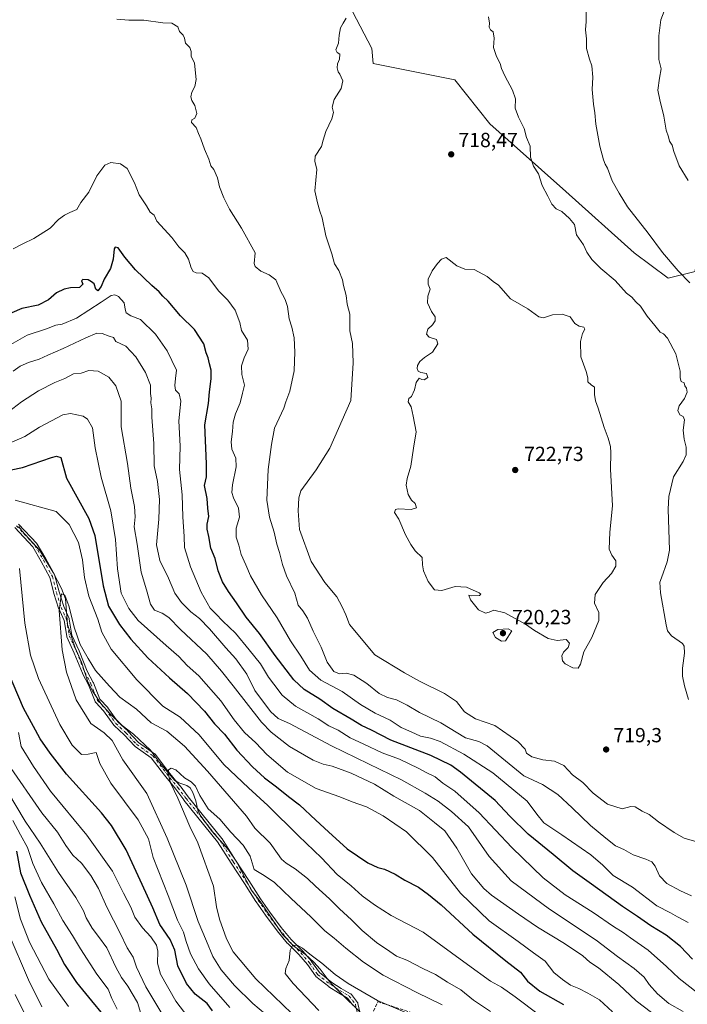
# Model space of a CAD drawing. Units: metres. Extents: x 563146 to 566582, y 4724093 to 4726439.
# Drawn here: x 566088 to 566415, y 4725709 to 4726192 of the extents above; entities that cross this region are included whole.
import ezdxf

# ---------------------------------------------------------------- set-up
doc = ezdxf.new("R2010")
doc.units = ezdxf.units.M
doc.header["$MEASUREMENT"] = 0
doc.linetypes.add('DGN Style 3', pattern=[2.307223, 1.648017, -0.659207])
doc.linetypes.add('DGN Style 4', pattern=[2.638475, 1.318413, -0.659207, 0.001648, -0.659207])
for name, color, linetype, lineweight in [('Arbolado forestal CxS', 92, 'Continuous', 0), ('Camino Cxs', 7, 'Continuous', 0), ('Camino eje', 30, 'DGN Style 4', 13), ('Corriente natural lineal', 142, 'Continuous', 13), ('Curva de nivel maestra', 30, 'Continuous', 30), ('Curva de nivel normal', 30, 'Continuous', 0), ('Punto de cota en terreno', 7, 'Continuous', 0), ('Rótulo de punto de cota en terreno', 7, 'Continuous', 0), ('Senda', 7, 'DGN Style 3', 0)]:
    doc.layers.add(name, color=color, linetype=linetype, lineweight=lineweight)
doc.styles.add('Style-Arial', font='txt')

# ---------------------------------------------------------------- blocks, each defined once
blk = doc.blocks.new('*U4')
at = {"layer": 'Arbolado forestal CxS', "color": 92, "linetype": 'Continuous', "lineweight": 0}
blk.add_polyline3d([(566243.7539, 4726210.3251, 714.9959), (566260.7817, 4726177.5929, 715.7528), (566261.3155, 4726170.3827, 715.9011), (566301.3805, 4726162.3653, 716.5614), (566318.5967, 4726140.7659, 716.8539), (566355.8669, 4726107.5727, 714.0306), (566389.2856, 4726077.5063, 712.4747), (566405.9635, 4726065.0133, 711.4566), (566419.2635, 4726068.3585, 709.1918), (566420.3428, 4726083.6183, 707.4281), (566423.2865, 4726102.0775, 705.1567), (566435.9283, 4726107.3189, 702.5751), (566433.376, 4726141.5069, 700.7685), (566426.5583, 4726178.2631, 701.4438), (566413.1166, 4726235.3895, 704.6721)], dxfattribs=at)
blk = doc.blocks.new('5PATER')
at = {"layer": 'Punto de cota en terreno', "linetype": 'Continuous', "lineweight": 0}
h = blk.add_hatch(color=51, dxfattribs=at)
edge = h.paths.add_edge_path()
edge.add_ellipse((0, 0), major_axis=(-0.11, -0.111), ratio=0.999422, start_angle=0, end_angle=360)

msp = doc.modelspace()

# ---------------------------------------------------------------- linework, layer by layer
at = {"layer": 'Arbolado forestal CxS', "color": 92, "linetype": 'Continuous', "lineweight": 0}
for points in [[(566413.1166, 4726235.3895, 704.6721), (566426.5583, 4726178.2631, 701.4438), (566433.376, 4726141.5069, 700.7685), (566435.9283, 4726107.3189, 702.5751), (566423.2865, 4726102.0775, 705.1567), (566420.3428, 4726083.6183, 707.4281), (566419.2635, 4726068.3585, 709.1918), (566405.9635, 4726065.0133, 711.4566), (566389.2856, 4726077.5063, 712.4747), (566355.8669, 4726107.5727, 714.0306), (566318.5967, 4726140.7659, 716.8539), (566301.3805, 4726162.3653, 716.5614), (566261.3155, 4726170.3827, 715.9011), (566260.7817, 4726177.5929, 715.7528), (566243.7539, 4726210.3251, 714.9959)], [(566405.9635, 4726065.0133, 711.4566), (566419.2635, 4726068.3585, 709.1918), (566420.3428, 4726083.6183, 707.4281), (566423.2865, 4726102.0775, 705.1567), (566435.9283, 4726107.3189, 702.5751), (566433.376, 4726141.5069, 700.7685), (566426.5583, 4726178.2631, 701.4438), (566413.1166, 4726235.3895, 704.6721)], [(566405.9635, 4726065.0133, 711.4566), (566419.2635, 4726068.3585, 709.1918), (566420.3428, 4726083.6183, 707.4281), (566423.2865, 4726102.0775, 705.1567), (566435.9283, 4726107.3189, 702.5751), (566433.376, 4726141.5069, 700.7685), (566426.5583, 4726178.2631, 701.4438), (566413.1166, 4726235.3895, 704.6721)], [(566243.7539, 4726210.3251, 714.9959), (566260.7817, 4726177.5929, 715.7528), (566261.3155, 4726170.3827, 715.9011), (566301.3805, 4726162.3653, 716.5614), (566318.5967, 4726140.7659, 716.8539), (566355.8669, 4726107.5727, 714.0306), (566389.2856, 4726077.5063, 712.4747), (566405.9635, 4726065.0133, 711.4566)], [(566243.7539, 4726210.3251, 714.9959), (566260.7817, 4726177.5929, 715.7528), (566261.3155, 4726170.3827, 715.9011), (566301.3805, 4726162.3653, 716.5614), (566318.5967, 4726140.7659, 716.8539), (566355.8669, 4726107.5727, 714.0306), (566389.2856, 4726077.5063, 712.4747), (566405.9635, 4726065.0133, 711.4566)]]:
    msp.add_polyline3d(points, dxfattribs=at)
at = {"layer": 'Camino Cxs', "color": 7, "linetype": 'Continuous', "lineweight": 0}
for points in [[(566251.4557, 4725708.5889, 660.2545), (566248.8119, 4725712.1141, 660.221), (566244.4127, 4725714.6279, 660.826), (566244.3571, 4725714.6617, 660.8343), (566239.7269, 4725717.6381, 661.5071), (566239.6243, 4725717.7115, 661.5216), (566233.3405, 4725722.6725, 662.4887), (566233.2025, 4725722.7985, 662.5606), (566233.0841, 4725722.9431, 662.6183), (566229.1525, 4725728.5127, 662.9813), (566224.9259, 4725733.3897, 662.4305), (566219.3363, 4725738.9793, 659.6825), (566219.2583, 4725739.0647, 659.7066), (566214.2959, 4725745.0193, 661.0814), (566214.2491, 4725745.0787, 661.0828), (566208.6267, 4725752.6855, 662.7155), (566208.6071, 4725752.7129, 662.7339), (566203.9769, 4725759.3275, 664.2812), (566203.9419, 4725759.3803, 664.236), (566198.3285, 4725768.2959, 663.6393), (566191.7233, 4725778.2035, 661.6926), (566191.7025, 4725778.2355, 661.7124), (566185.1293, 4725788.7527, 662.6565), (566168.6417, 4725809.1971, 666.715), (566168.6137, 4725809.2333, 666.7473), (566164.6595, 4725814.5057, 667.5227), (566159.0523, 4725821.4321, 667.6217), (566159.0323, 4725821.4575, 667.6319), (566152.5371, 4725829.9015, 666.8062), (566144.7591, 4725835.4107, 666.7981), (566144.6749, 4725835.4757, 666.7715), (566144.5639, 4725835.5807, 666.7185), (566139.3011, 4725841.1723, 667.7036), (566134.3709, 4725845.7737, 668.8294), (566134.2621, 4725845.8885, 668.8072), (566134.2001, 4725845.9685, 668.7883), (566129.2865, 4725852.8475, 669.4648), (566125.3729, 4725857.0873, 667.3666), (566125.2729, 4725857.2095, 667.363), (566125.1885, 4725857.3433, 667.3387), (566125.1211, 4725857.4861, 667.2938), (566121.8395, 4725865.6903, 666.3949), (566118.8953, 4725871.2515, 668.2674), (566118.8373, 4725871.3769, 668.3134), (566114.8803, 4725881.2689, 669.3427), (566111.2557, 4725889.1775, 668.3881), (566111.2159, 4725889.2745, 668.4612), (566111.1563, 4725889.4993, 668.597), (566109.8593, 4725897.2797, 669.7125), (566107.2809, 4725903.0817, 670.205), (566107.2471, 4725903.1651, 670.2273), (566107.2299, 4725903.2157, 670.238), (566104.9149, 4725910.4915, 671.8005), (566104.8925, 4725910.5705, 671.8089), (566102.9479, 4725918.3487, 670.2104), (566098.7383, 4725926.1203, 671.3135), (566094.5229, 4725933.2543, 673.1269), (566085.6891, 4725942.7423, 675.4343)], [(566251.4557, 4725708.5889, 660.2545), (566248.8119, 4725712.1141, 660.221), (566244.4127, 4725714.6279, 660.826), (566244.3571, 4725714.6617, 660.8343), (566239.7269, 4725717.6381, 661.5071), (566239.6243, 4725717.7115, 661.5216), (566233.3405, 4725722.6725, 662.4887), (566233.2025, 4725722.7985, 662.5606), (566233.0841, 4725722.9431, 662.6183), (566229.1525, 4725728.5127, 662.9813), (566224.9259, 4725733.3897, 662.4305), (566219.3363, 4725738.9793, 659.6825), (566219.2583, 4725739.0647, 659.7066), (566214.2959, 4725745.0193, 661.0814), (566214.2491, 4725745.0787, 661.0828), (566208.6267, 4725752.6855, 662.7155), (566208.6071, 4725752.7129, 662.7339), (566203.9769, 4725759.3275, 664.2812), (566203.9419, 4725759.3803, 664.236), (566198.3285, 4725768.2959, 663.6393), (566191.7233, 4725778.2035, 661.6926), (566191.7025, 4725778.2355, 661.7124), (566185.1293, 4725788.7527, 662.6565), (566168.6417, 4725809.1971, 666.715), (566168.6137, 4725809.2333, 666.7473), (566164.6595, 4725814.5057, 667.5227), (566159.0523, 4725821.4321, 667.6217), (566159.0323, 4725821.4575, 667.6319), (566152.5371, 4725829.9015, 666.8062), (566144.7591, 4725835.4107, 666.7981), (566144.6749, 4725835.4757, 666.7715), (566144.5639, 4725835.5807, 666.7185), (566139.3011, 4725841.1723, 667.7036), (566134.3709, 4725845.7737, 668.8294), (566134.2621, 4725845.8885, 668.8072), (566134.2001, 4725845.9685, 668.7883), (566129.2865, 4725852.8475, 669.4648), (566125.3729, 4725857.0873, 667.3666), (566125.2729, 4725857.2095, 667.363), (566125.1885, 4725857.3433, 667.3387), (566125.1211, 4725857.4861, 667.2938), (566121.8395, 4725865.6903, 666.3949), (566118.8953, 4725871.2515, 668.2674), (566118.8373, 4725871.3769, 668.3134), (566114.8803, 4725881.2689, 669.3427), (566111.2557, 4725889.1775, 668.3881), (566111.2159, 4725889.2745, 668.4612), (566111.1563, 4725889.4993, 668.597), (566109.8593, 4725897.2797, 669.7125), (566107.2809, 4725903.0817, 670.205), (566107.2471, 4725903.1651, 670.2273), (566107.2299, 4725903.2157, 670.238), (566104.9149, 4725910.4915, 671.8005), (566104.8925, 4725910.5705, 671.8089), (566102.9479, 4725918.3487, 670.2104), (566098.7383, 4725926.1203, 671.3135), (566094.5229, 4725933.2543, 673.1269), (566085.6891, 4725942.7423, 675.4343)], [(566087.6233, 4725944.4805, 674.0801), (566096.5217, 4725934.9227, 673.4375), (566096.5663, 4725934.8727, 673.44), (566096.6895, 4725934.6983, 673.4364), (566100.9923, 4725927.4163, 671.8341), (566101.0129, 4725927.3799, 671.8284), (566105.3123, 4725919.4425, 671.4774), (566105.3909, 4725919.2679, 671.4595), (566105.4305, 4725919.1387, 671.4343), (566107.4051, 4725911.2407, 669.2941), (566109.6857, 4725904.0721, 669.9471), (566112.3025, 4725898.1845, 669.378), (566112.3361, 4725898.1011, 669.3674), (566112.3959, 4725897.8763, 669.3427), (566113.6913, 4725890.1035, 668.381), (566117.2573, 4725882.3231, 668.7254), (566117.2825, 4725882.2643, 668.6962), (566121.2257, 4725872.4067, 668.8136), (566124.1699, 4725866.8455, 667.4186), (566124.2281, 4725866.7201, 667.4828), (566127.4461, 4725858.6745, 665.8181), (566131.2521, 4725854.5513, 668.5882), (566131.2927, 4725854.5051, 668.6062), (566131.3547, 4725854.4253, 668.6344), (566136.2401, 4725847.5857, 668.5571), (566141.1061, 4725843.0443, 667.2572), (566141.1655, 4725842.9849, 667.2139), (566146.3681, 4725837.4573, 664.9684), (566154.1995, 4725831.9101, 666.3291), (566154.3491, 4725831.7863, 666.4537), (566154.4785, 4725831.6417, 666.5648), (566161.0833, 4725823.0555, 665.8473), (566166.6957, 4725816.1229, 665.7643), (566166.7253, 4725816.0849, 665.7827), (566170.6801, 4725810.8113, 666.7915), (566187.2023, 4725790.3241, 662.0421), (566187.2927, 4725790.1971, 661.93), (566193.8973, 4725779.6299, 662.2204), (566200.5013, 4725769.7239, 662.48), (566200.5197, 4725769.6955, 662.4728), (566206.1251, 4725760.7925, 664.7168), (566210.7275, 4725754.2175, 663.5609), (566216.3175, 4725746.6547, 661.3458), (566221.2165, 4725740.7761, 660.3374), (566226.7971, 4725735.1955, 661.8106), (566226.8605, 4725735.1275, 661.831), (566231.1665, 4725730.1587, 662.9082), (566231.2393, 4725730.0649, 662.9085), (566235.0995, 4725724.5965, 661.9507), (566241.1859, 4725719.7911, 661.7982), (566245.7347, 4725716.8669, 661.3106), (566250.3379, 4725714.2367, 661.0105), (566250.4839, 4725714.1389, 660.9961), (566250.6155, 4725714.0225, 660.9713), (566250.7303, 4725713.8893, 660.9364), (566253.7071, 4725709.9205, 660.6613), (566253.8083, 4725709.7631, 660.6659), (566253.8857, 4725709.5927, 660.6543), (566253.9381, 4725709.4129, 660.6272), (566254.8499, 4725705.1581, 659.6204)], [(566087.6233, 4725944.4805, 674.0801), (566096.5217, 4725934.9227, 673.4375), (566096.5663, 4725934.8727, 673.44), (566096.6895, 4725934.6983, 673.4364), (566100.9923, 4725927.4163, 671.8341), (566101.0129, 4725927.3799, 671.8284), (566105.3123, 4725919.4425, 671.4774), (566105.3909, 4725919.2679, 671.4595), (566105.4305, 4725919.1387, 671.4343), (566107.4051, 4725911.2407, 669.2941), (566109.6857, 4725904.0721, 669.9471), (566112.3025, 4725898.1845, 669.378), (566112.3361, 4725898.1011, 669.3674), (566112.3959, 4725897.8763, 669.3427), (566113.6913, 4725890.1035, 668.381), (566117.2573, 4725882.3231, 668.7254), (566117.2825, 4725882.2643, 668.6962), (566121.2257, 4725872.4067, 668.8136), (566124.1699, 4725866.8455, 667.4186), (566124.2281, 4725866.7201, 667.4828), (566127.4461, 4725858.6745, 665.8181), (566131.2521, 4725854.5513, 668.5882), (566131.2927, 4725854.5051, 668.6062), (566131.3547, 4725854.4253, 668.6344), (566136.2401, 4725847.5857, 668.5571), (566141.1061, 4725843.0443, 667.2572), (566141.1655, 4725842.9849, 667.2139), (566146.3681, 4725837.4573, 664.9684), (566154.1995, 4725831.9101, 666.3291), (566154.3491, 4725831.7863, 666.4537), (566154.4785, 4725831.6417, 666.5648), (566161.0833, 4725823.0555, 665.8473), (566166.6957, 4725816.1229, 665.7643), (566166.7253, 4725816.0849, 665.7827), (566170.6801, 4725810.8113, 666.7915), (566187.2023, 4725790.3241, 662.0421), (566187.2927, 4725790.1971, 661.93), (566193.8973, 4725779.6299, 662.2204), (566200.5013, 4725769.7239, 662.48), (566200.5197, 4725769.6955, 662.4728), (566206.1251, 4725760.7925, 664.7168), (566210.7275, 4725754.2175, 663.5609), (566216.3175, 4725746.6547, 661.3458), (566221.2165, 4725740.7761, 660.3374), (566226.7971, 4725735.1955, 661.8106), (566226.8605, 4725735.1275, 661.831), (566231.1665, 4725730.1587, 662.9082), (566231.2393, 4725730.0649, 662.9085), (566235.0995, 4725724.5965, 661.9507), (566241.1859, 4725719.7911, 661.7982), (566245.7347, 4725716.8669, 661.3106), (566250.3379, 4725714.2367, 661.0105), (566250.4839, 4725714.1389, 660.9961), (566250.6155, 4725714.0225, 660.9713), (566250.7303, 4725713.8893, 660.9364), (566253.7071, 4725709.9205, 660.6613), (566253.8083, 4725709.7631, 660.6659), (566253.8857, 4725709.5927, 660.6543), (566253.9381, 4725709.4129, 660.6272), (566254.8499, 4725705.1581, 659.6204)]]:
    msp.add_polyline3d(points, dxfattribs=at)
at = {"layer": 'Camino eje', "color": 30, "linetype": 'DGN Style 4', "lineweight": 13}
msp.add_polyline3d([(566086.6405, 4725943.6281, 674.5307), (566095.5703, 4725934.0369, 673.1665), (566099.8697, 4725926.7607, 671.4646), (566104.1693, 4725918.8233, 670.7514), (566106.1537, 4725910.8857, 670.5377), (566108.4687, 4725903.6097, 669.9475), (566111.1145, 4725897.6565, 669.5032), (566112.4375, 4725889.7191, 667.4356), (566116.0755, 4725881.7815, 668.9221), (566120.0443, 4725871.8597, 668.4857), (566123.0209, 4725866.2373, 666.3111), (566126.3281, 4725857.9689, 666.3012), (566130.2969, 4725853.6695, 668.8681), (566135.2579, 4725846.7241, 668.5541), (566140.2189, 4725842.0939, 667.2479), (566145.5105, 4725836.4715, 665.78), (566153.4481, 4725830.8491, 666.4326), (566160.0627, 4725822.2501, 666.4804), (566165.6851, 4725815.3049, 666.6346), (566169.6537, 4725810.0131, 666.5946), (566186.1903, 4725789.5079, 662.1507), (566192.8049, 4725778.9245, 661.3319), (566199.4195, 4725769.0027, 662.8009), (566205.0419, 4725760.0729, 664.3272), (566209.6721, 4725753.4583, 663.0854), (566215.2945, 4725745.8515, 661.0734), (566220.2555, 4725739.8985, 659.8779), (566225.8779, 4725734.2761, 661.924), (566230.1773, 4725729.3151, 662.8589), (566234.1461, 4725723.6927, 662.1603), (566240.4299, 4725718.7317, 661.5326), (566245.0601, 4725715.7551, 661.0222), (566249.6903, 4725713.1093, 660.4584), (566252.6669, 4725709.1405, 659.9911), (566253.6591, 4725704.5103, 659.4603)], dxfattribs=at)
at = {"layer": 'Corriente natural lineal', "color": 142, "linetype": 'Continuous', "lineweight": 13}
msp.add_polyline3d([(566087.7414, 4725943.3779, 669.4579), (566089.2223, 4725941.1386, 669.4009), (566097.9824, 4725931.5242, 668.3914), (566104.5218, 4725920.802, 667.1123), (566108.663, 4725912.8604, 665.8974), (566110.6045, 4725907.8362, 665.5535), (566111.6066, 4725895.2513, 664.9398), (566115.3509, 4725883.812, 664.3097), (566118.4043, 4725876.7532, 663.7203), (566121.5387, 4725867.2228, 663.028), (566123.9264, 4725862.4395, 662.7038), (566127.9539, 4725856.4452, 662.2386), (566132.3001, 4725851.6324, 661.9439), (566138.3647, 4725845.7374, 661.7885), (566143.9611, 4725841.4374, 661.622), (566152.2421, 4725833.6413, 661.0189), (566156.5711, 4725827.7513, 660.8821), (566164.1873, 4725818.8226, 660.1287), (566166.0591, 4725817.6339, 659.8504), (566170.0054, 4725816.3936, 659.8078), (566171.7445, 4725815.1503, 659.7328), (566172.95, 4725812.9562, 659.4815), (566174.4278, 4725808.8073, 659.382), (566175.4712, 4725804.221, 659.1613), (566176.6326, 4725801.8062, 658.9506), (566182.54, 4725793.7539, 658.4584), (566190.5232, 4725784.8026, 658.1751), (566194.5095, 4725778.7968, 657.9395), (566201.5342, 4725765.2212, 657.3551), (566205.9766, 4725759.5186, 657.1137), (566217.1121, 4725743.0305, 656.1123), (566222.3466, 4725737.7461, 655.6301), (566228.2464, 4725733.4405, 655.3451), (566232.3307, 4725729.6725, 655.0003), (566235.4436, 4725726.2559, 654.9494), (566240.3836, 4725719.6909, 654.2743), (566260.362, 4725699.7365, 652.7041)], dxfattribs=at)
at = {"layer": 'Curva de nivel maestra', "color": 30, "linetype": 'Continuous', "lineweight": 30, "flags": 128}
for points, elevation in [([(566417.85, 4725731.1601), (566412.01, 4725737.4301), (566405, 4725742.9301), (566397.46, 4725747.4601), (566390.96, 4725752.1001), (566383.58, 4725757.0301), (566368.43, 4725767.8801), (566359.19, 4725774.4301), (566349.53, 4725782.5001), (566337.32, 4725792.4701), (566328.33, 4725801.3101), (566321.26, 4725808.8901), (566304.25, 4725822.8601), (566299.37, 4725826.2501), (566289.67, 4725831.0601), (566270.12, 4725838.4901), (566260.56, 4725843.4901), (566255.66, 4725845.7001), (566250.53, 4725848.7801), (566241.69, 4725854.0801), (566235.32, 4725858.6201), (566227.51, 4725863.4301), (566222.47, 4725868.1101), (566213.35, 4725880.0001), (566205.6, 4725890.9201), (566199.12, 4725898.7701), (566194.35, 4725905.8801), (566190.41, 4725911.3601), (566187.52, 4725916.2401), (566185.48, 4725921.5901), (566183.94, 4725927.6901), (566181.86, 4725932.6201), (566180.84, 4725938.3201), (566180.03, 4725941.9601), (566180.08, 4725944.5001), (566180.77, 4725948.1701), (566180.36, 4725952.2201), (566180.02, 4725957.0101), (566178.77, 4725963.4201), (566179.65, 4725967.6301), (566179.77, 4725974.0901), (566178.92, 4725993.0701), (566180.6, 4726003.6001), (566181.2, 4726009.3601), (566182.06, 4726015.7101), (566181.96, 4726019.9401), (566181.14, 4726023.0401), (566180.55, 4726025.9701), (566179.54, 4726028.5001), (566178.32, 4726032.8501), (566173.81, 4726039.9001), (566166.87, 4726046.6601), (566160.95, 4726053.7001), (566158.27, 4726056.3001), (566156.45, 4726058.4001), (566152.82, 4726061.4601), (566144.91, 4726069.2101), (566139.63, 4726075.3701), (566136.4, 4726079.8801), (566134.96, 4726080.2501), (566134.5, 4726079.4401), (566133.89, 4726074.4001), (566132.64, 4726069.7901), (566129.61, 4726064.6401), (566128.01, 4726061.0401), (566126.4, 4726058.8201), (566125.37, 4726059.6701), (566124.61, 4726062.2501), (566123.33, 4726063.3301), (566121.76, 4726064.1801), (566119.02, 4726064.3401), (566118.35, 4726063.7401), (566119.15, 4726062.1101), (566117.5, 4726060.4501), (566113.09, 4726060.3301), (566109.92, 4726059.7301), (566106.2, 4726057.8201), (566102.2, 4726054.4001), (566097.2, 4726051.7801), (566089.21, 4726050.2001), (566084.23, 4726047.9901)], 700), ([(566073.44, 4725968.9801), (566089.49, 4725972.2701), (566103.77, 4725977.1001), (566106.15, 4725977.8401), (566108.31, 4725977.2001), (566111.04, 4725967.0101), (566121.94, 4725947.2501), (566124.88, 4725938.8701), (566129, 4725914.1901), (566131.58, 4725904.3101), (566134.61, 4725899.4001), (566136.97, 4725895.2801), (566142.54, 4725888.0201), (566150.87, 4725878.9301), (566161.53, 4725869.0601), (566170.46, 4725861.3801), (566178.79, 4725852.8101), (566183.65, 4725846.5401), (566188.51, 4725841.5401), (566194.63, 4725833.6401), (566202.16, 4725825.4001), (566208.14, 4725820.1401), (566214.07, 4725815.7201), (566219.87, 4725810.8501), (566225.22, 4725806.8601), (566233.29, 4725799.2701), (566239.56, 4725793.6501), (566248.62, 4725785.1901), (566258.82, 4725778.3801), (566263.72, 4725776.1901), (566266.92, 4725775.3601), (566272.24, 4725772.8301), (566276.95, 4725769.9701), (566283.59, 4725766.5501), (566288.48, 4725762.8901), (566294.75, 4725757.8601), (566310.29, 4725743.4301), (566326.44, 4725730.3501), (566333.63, 4725724.7801), (566337.02, 4725720.3301), (566343.02, 4725715.4701), (566354.67, 4725708.8801)], 675), ([(566182.64, 4725705.9001), (566180.02, 4725709.5001), (566174.07, 4725714.0101), (566169.86, 4725719.2201), (566165.67, 4725727.8601), (566164.1, 4725735.5201), (566161.96, 4725740.8501), (566156.79, 4725748.1401), (566153.35, 4725756.3601), (566148.08, 4725767.7201), (566140.4, 4725784.7501), (566133.12, 4725796.6801), (566128.22, 4725802.9801), (566111.06, 4725821.8501), (566103.14, 4725832.1801), (566098.15, 4725839.2401), (566095.8, 4725843.4301), (566089.92, 4725854.2401), (566079.39, 4725879.1801)], 675), ([(566086.54, 4725784.1501), (566088.55, 4725773.5301), (566092.95, 4725762.6001), (566098.7, 4725749.4701), (566106.18, 4725736.0001), (566110.1, 4725728.5401), (566116.04, 4725719.8001), (566123.29, 4725710.8001), (566128.78, 4725704.1901)], 700)]:
    msp.add_lwpolyline(points, dxfattribs=dict(at, elevation=elevation))
at = {"layer": 'Curva de nivel normal', "color": 30, "linetype": 'Continuous', "lineweight": 0, "flags": 128}
for points, elevation in [([(566365.85, 4726197.2001), (566365.76, 4726190.8701), (566365.51, 4726186.8601), (566365.98, 4726182.4201), (566365.94, 4726177.7401), (566367.36, 4726172.3901), (566368.51, 4726169.2301), (566369, 4726163.5301), (566368.76, 4726157.5401), (566369.38, 4726150.3101), (566370.08, 4726146.0901), (566370.5, 4726140.5801), (566372.48, 4726129.7701), (566374.24, 4726123.0201), (566375.07, 4726121.0001), (566376.31, 4726119.0101), (566378.54, 4726112.7601), (566381.92, 4726106.6601), (566385.98, 4726100.1001), (566396.18, 4726087.1501), (566403.16, 4726077.6501), (566410.85, 4726068.6701), (566416.52, 4726062.6901)], 710), ([(566415.78, 4726112.9001), (566411.36, 4726120.2001), (566408.73, 4726127.1801), (566407.98, 4726130.2401), (566406.66, 4726132.2001), (566406.06, 4726134.3501), (566405, 4726137.6501), (566403.81, 4726144.4601), (566401.92, 4726152.5701), (566400.92, 4726157.2401), (566401.68, 4726163.1901), (566402.49, 4726167.7401), (566401.44, 4726172.3201), (566401.32, 4726183.8101), (566402.37, 4726191.6601), (566404.07, 4726195.9501)], 705), ([(566417.36, 4725762.2001), (566411.96, 4725764.6301), (566405.26, 4725768.2601), (566401.76, 4725772.0901), (566399.62, 4725776.7501), (566398.04, 4725778.8801), (566395.09, 4725780.2101), (566388.8, 4725782.3001), (566384.17, 4725784.8701), (566380.17, 4725786.8101), (566375.47, 4725790.5001), (566367.88, 4725796.6701), (566359, 4725805.4401), (566351.9, 4725811.8501), (566344.43, 4725816.7601), (566335.31, 4725821.1301), (566317.26, 4725835.7401), (566313.2, 4725837.8601), (566306.7, 4725839.6801), (566294.6, 4725847.0901), (566284.17, 4725852.1101), (566278.12, 4725855.7301), (566272.9, 4725858.3801), (566268.38, 4725859.5401), (566264.29, 4725861.4901), (566258.35, 4725866.3401), (566251.9, 4725870.4601), (566248.13, 4725871.4301), (566244.96, 4725871.1001), (566242.04, 4725872.2501), (566238.86, 4725876.7501), (566235.92, 4725884.1801), (566231.96, 4725891.9801), (566229.12, 4725898.3901), (566226.94, 4725901.9801), (566224.63, 4725904.7901), (566222.94, 4725910.5901), (566218.98, 4725919.1701), (566216.91, 4725924.7201), (566215.44, 4725930.6301), (566214.19, 4725934.6701), (566212.88, 4725940.5001), (566210.61, 4725947.8401), (566209.34, 4725956.1701), (566209.84, 4725971.1701), (566211.62, 4725983.5001), (566212.98, 4725991.5001), (566217.52, 4726001.3001), (566218.52, 4726004.4501), (566220.55, 4726009.6801), (566222.69, 4726019.5601), (566222.78, 4726024.3501), (566223.01, 4726028.8401), (566222.72, 4726035.7301), (566221.5, 4726041.0701), (566220.13, 4726045.0601), (566219.42, 4726051.1801), (566218.4, 4726054.1501), (566217.66, 4726055.9701), (566216.28, 4726058.2101), (566213.66, 4726064.1701), (566210.41, 4726066.7701), (566206.25, 4726068.5501), (566203.6, 4726070.7201), (566203, 4726072.3101), (566203.47, 4726077.5301), (566196.92, 4726089.6401), (566190.91, 4726098.8201), (566188.24, 4726104.4401), (566185.99, 4726109.8301), (566185.14, 4726114.3001), (566183.24, 4726118.3101), (566181.89, 4726120.1901), (566180.86, 4726123.4201), (566178.77, 4726128.3301), (566176.98, 4726133.4101), (566175.78, 4726135.9601), (566174.56, 4726138.8601), (566172.3, 4726141.3801), (566172.44, 4726142.6701), (566174.04, 4726143.5601), (566174.9, 4726145.7801), (566173.9, 4726149.6901), (566172.48, 4726152.1601), (566172.01, 4726153.9901), (566172.44, 4726156.2301), (566173.98, 4726158.9601), (566174.64, 4726162.5401), (566173.74, 4726170.4901), (566172.13, 4726173.8401), (566172.15, 4726176.1401), (566171.56, 4726178.0701), (566169.41, 4726180.2901), (566168.98, 4726182.7601), (566168.27, 4726184.2701), (566166.46, 4726186.0101), (566165.64, 4726188.2601), (566162.72, 4726190.0101), (566158.36, 4726190.3201), (566148.98, 4726191.6101), (566141.55, 4726191.5401), (566135.7, 4726191.9601)], 710), ([(566422.33, 4725788.1201), (566413.85, 4725790.4901), (566408.85, 4725793.3101), (566401.25, 4725798.5801), (566396.68, 4725802.1601), (566393.3, 4725803.8001), (566389.77, 4725805.7801), (566387.67, 4725806.0001), (566383.43, 4725804.8601), (566376.24, 4725807.1101), (566369.2, 4725812.5801), (566364.1, 4725817.7701), (566359.14, 4725821.4801), (566354.8, 4725826.1301), (566350.3, 4725828.3001), (566344.62, 4725828.9501), (566339.07, 4725830.4001), (566336.48, 4725832.1401), (566335.84, 4725834.1601), (566332.33, 4725837.8601), (566320.98, 4725845.8001), (566311.52, 4725849.0601), (566306.16, 4725852.4601), (566302.22, 4725857.4801), (566296.38, 4725861.4001), (566284.09, 4725867.3901), (566276.82, 4725871.5301), (566262.19, 4725880.4501), (566249.73, 4725895.3001), (566248, 4725900.0701), (566246.27, 4725903.8601), (566243.58, 4725908.8101), (566237.64, 4725915.7801), (566231.06, 4725926.0601), (566225.22, 4725941.8401), (566224.7, 4725950.9501), (566225, 4725957.3001), (566226, 4725960.8001), (566233.49, 4725971.0101), (566240.22, 4725981.6801), (566250.39, 4726005.1501), (566251.53, 4726023.5601), (566251.23, 4726033.1001), (566249.92, 4726039.2101), (566249.9, 4726047.3501), (566248.71, 4726052.3001), (566248.18, 4726056.5201), (566246.86, 4726061.5401), (566246.3, 4726064.2201), (566244.54, 4726068.8401), (566242.47, 4726072.1601), (566241.16, 4726077.0401), (566238.13, 4726085.8101), (566236.36, 4726094.5801), (566235.26, 4726097.8701), (566234.03, 4726102.0001), (566232.86, 4726107.8601), (566233.72, 4726118.3601), (566232.77, 4726122.4201), (566232.98, 4726124.8801), (566235.98, 4726129.5601), (566236.81, 4726132.7701), (566238.15, 4726136.9001), (566241.2, 4726143.1801), (566241.98, 4726146.3401), (566241.22, 4726148.9601), (566242.26, 4726152.6701), (566245.77, 4726158.0901), (566246.5, 4726161.7801), (566245.65, 4726163.5301), (566245.06, 4726165.0401), (566244.18, 4726166.2401), (566243.74, 4726168.1401), (566243.98, 4726170.1601), (566244.95, 4726172.3601), (566245.05, 4726174.8601), (566243.67, 4726175.6401), (566243.08, 4726176.9501), (566244.35, 4726180.2201), (566244.64, 4726184.1601), (566245.34, 4726187.8301), (566246.7, 4726190.1601), (566248.18, 4726192.4901)], 715), ([(566317.85, 4726193.1201), (566318.38, 4726190.1201), (566318.2, 4726188.0901), (566318.91, 4726186.8801), (566320.17, 4726185.8001), (566320.72, 4726182.6801), (566320.43, 4726178.0701), (566321.76, 4726173.7501), (566323.65, 4726170.3801), (566324.27, 4726167.9301), (566325.92, 4726164.1901), (566329.7, 4726157.2001), (566331.07, 4726152.9301), (566331.04, 4726148.3801), (566332.59, 4726143.9201), (566335.4, 4726138.4701), (566336.47, 4726133.9701), (566338.4, 4726129.7501), (566338.49, 4726124.3101), (566340.01, 4726119.9901), (566342.42, 4726116.1301), (566344.22, 4726110.4401), (566346.97, 4726105.1801), (566348.88, 4726101.3401), (566351.02, 4726099.0001), (566353.93, 4726097.8201), (566357.61, 4726094.2901), (566360, 4726091.3301), (566360.99, 4726086.3201), (566364.42, 4726081.4201), (566366.17, 4726077.8201), (566368.53, 4726074.1601), (566372.94, 4726069.8401), (566379.92, 4726063.9101), (566385.51, 4726057.7801), (566388.12, 4726055.6801), (566390.18, 4726053.5101), (566392.46, 4726051.4001), (566395.64, 4726046.4501), (566399.43, 4726041.8701), (566402.01, 4726038.6601), (566403.73, 4726037.7201), (566405.58, 4726035.5701), (566409.65, 4726027.9501), (566411.85, 4726019.5001), (566411.79, 4726016.1501), (566412.34, 4726014.4301), (566413.77, 4726013.8201), (566414.13, 4726012.3401), (566415.02, 4726011.0601), (566415.23, 4726009.1701), (566414.04, 4726006.0401), (566411.38, 4726002.5301), (566410.64, 4726000.1901), (566411.68, 4725998.0001), (566413.29, 4725997.2801), (566414.02, 4725995.5201), (566413.4, 4725990.5401), (566413.78, 4725986.1701), (566414.83, 4725982.1701), (566414.74, 4725978.4601), (566413.28, 4725975.1801), (566408.64, 4725967.6901), (566406.34, 4725958.0001), (566406.01, 4725951.8501), (566406.56, 4725931.6201), (566405.56, 4725926.0101), (566402.7, 4725918.1701), (566401.95, 4725915.9701), (566402.26, 4725910.7201), (566405, 4725895.0301), (566405.72, 4725892.0701), (566407.63, 4725889.6801), (566412.92, 4725886.0101), (566413.82, 4725884.6701), (566413.99, 4725881.2201), (566412.98, 4725873.8601), (566412.94, 4725869.8401), (566413.93, 4725865.1201), (566416, 4725858.5401)], 715), ([(566084.96, 4726079.4901), (566089.65, 4726081.9101), (566095.14, 4726084.4601), (566103.04, 4726089.6001), (566107.23, 4726093.7901), (566110.04, 4726096.0101), (566112.63, 4726097.2301), (566116.13, 4726098.6801), (566118.1, 4726102.1601), (566122.06, 4726107.1601), (566125.94, 4726115.3101), (566129.8, 4726120.4201), (566132.87, 4726121.7201), (566137.55, 4726121.1801), (566140.74, 4726118.8801), (566144.43, 4726111.7201), (566146.77, 4726105.9201), (566150.29, 4726100.4401), (566152.07, 4726097.3501), (566154.04, 4726096.0001), (566155.42, 4726092.9901), (566162.76, 4726085.0501), (566166.19, 4726080.4801), (566169.13, 4726077.4201), (566170.93, 4726074.4301), (566172.13, 4726070.0901), (566173.08, 4726068.2601), (566174.59, 4726067.7101), (566177.6, 4726067.4701), (566180.81, 4726065.2001), (566185.59, 4726058.9101), (566190.23, 4726054.2901), (566193.7, 4726049.3501), (566195.98, 4726043.2901), (566196.83, 4726039.4701), (566199.8, 4726034.7301), (566200.04, 4726030.1801), (566198.08, 4726025.9601), (566196.79, 4726022.1201), (566197.07, 4726017.8401), (566198.27, 4726012.6301), (566197.26, 4726008.6901), (566196.23, 4726003.9701), (566193.93, 4725998.5601), (566192.7, 4725994.3801), (566192.42, 4725989.8901), (566191.76, 4725984.7601), (566192.12, 4725981.2101), (566194, 4725976.8801), (566194.24, 4725972.5401), (566192.45, 4725963.8001), (566192.05, 4725960.0401), (566192.87, 4725957.4101), (566195.36, 4725952.3201), (566195.91, 4725947.9501), (566194.3, 4725942.5201), (566194.29, 4725938.0501), (566195.61, 4725934.0701), (566196.66, 4725929.5601), (566199.03, 4725924.4301), (566201.25, 4725919.1601), (566206.61, 4725909.8701), (566214.28, 4725898.4601), (566220.8, 4725887.2201), (566225.88, 4725879.7301), (566230.19, 4725872.8401), (566235.72, 4725868.0401), (566246.13, 4725862.4501), (566255.15, 4725856.0701), (566262.41, 4725851.8201), (566269.68, 4725848.3201), (566275.14, 4725844.6901), (566280.01, 4725842.6401), (566284.52, 4725840.4501), (566289.52, 4725839.5601), (566294.19, 4725837.8101), (566305.88, 4725831.6001), (566319.98, 4725822.4701), (566336.92, 4725808.7101), (566341.68, 4725802.2201), (566345.04, 4725798.0401), (566353.92, 4725792.1601), (566368.08, 4725782.3101), (566373.96, 4725777.2601), (566379.03, 4725772.2401), (566388.45, 4725766.4201), (566400.37, 4725757.3701), (566407.19, 4725753.8101), (566410.54, 4725751.9301), (566415.83, 4725749.1301)], 705), ([(566297.23, 4726075.2001), (566294.91, 4726074.4001), (566292.84, 4726072.2201), (566290.31, 4726068.6701), (566288.4, 4726064.6301), (566288.26, 4726062.1201), (566289.24, 4726059.6001), (566288.18, 4726056.1601), (566288, 4726053.0001), (566289.97, 4726048.7001), (566291.71, 4726046.0901), (566291.76, 4726044.1501), (566290.46, 4726042.1701), (566288.19, 4726040.0301), (566287.56, 4726037.6101), (566288.87, 4726036.1801), (566292.36, 4726035.0101), (566293, 4726032.8901), (566290.43, 4726028.7301), (566286.58, 4726026.1701), (566284.23, 4726024.1701), (566283.19, 4726022.2601), (566282.91, 4726020.7401), (566283.41, 4726019.4701), (566284.72, 4726018.8001), (566287.58, 4726018.3601), (566288.1, 4726016.4001), (566286.42, 4726015.1601), (566285.21, 4726015.4001), (566284, 4726016.0601), (566282.38, 4726013.9301), (566281.71, 4726010.3401), (566280.19, 4726007.0101), (566278.79, 4726006.1301), (566278.53, 4726004.3601), (566280, 4726001.9401), (566280.94, 4725997.4001), (566282.49, 4725989.6401), (566281.18, 4725981.7001), (566279.87, 4725972.8401), (566277.98, 4725966.8401), (566277.58, 4725963.5601), (566278.61, 4725959.0601), (566280.19, 4725956.2601), (566281.99, 4725954.5201), (566282.63, 4725952.4301), (566280.03, 4725951.5901), (566273.56, 4725951.9501), (566272.36, 4725951.5901), (566271.91, 4725950.2401), (566273.9, 4725946.8401), (566277.23, 4725939.2201), (566279.92, 4725934.5501), (566281.99, 4725931.3501), (566285.35, 4725928.1201), (566285.62, 4725924.5301), (566286.02, 4725921.4901), (566288.26, 4725916.3401), (566291.41, 4725912.2601), (566295.08, 4725911.9401), (566301.54, 4725913.9201), (566307.06, 4725913.6301), (566313.37, 4725910.7401), (566314.19, 4725910.1101), (566313.44, 4725909.5101), (566309.72, 4725909.2501), (566308.32, 4725909.6401), (566309.06, 4725907.3701), (566313.07, 4725902.3801), (566316.4, 4725900.8701), (566318.28, 4725901.2701), (566320.52, 4725902.3201), (566325.86, 4725900.9301), (566336.03, 4725895.3601), (566340.44, 4725892.3301), (566347.14, 4725888.3901), (566351.5, 4725887.4001), (566355.9, 4725887.9001), (566357.58, 4725886.0501), (566356.92, 4725883.9901), (566354.62, 4725881.6201), (566353.83, 4725879.8601), (566354.2, 4725877.4801), (566355.53, 4725875.9201), (566359.28, 4725874.0601), (566361.88, 4725873.8101), (566362.98, 4725875.8801), (566364.57, 4725881.8401), (566368.49, 4725888.8901), (566371.94, 4725897.2101), (566371.99, 4725901.1301), (566369.86, 4725905.7601), (566370.18, 4725910.0301), (566374.13, 4725915.8901), (566378.23, 4725920.2201), (566380.32, 4725923.8401), (566380.32, 4725926.4301), (566378.36, 4725929.3101), (566377.01, 4725932.1101), (566377.4, 4725940.4701), (566378.69, 4725953.3601), (566377.71, 4725971.3701), (566377.87, 4725979.4301), (566377.65, 4725982.5801), (566376.6, 4725986.5401), (566374.6, 4725991.7801), (566371.72, 4726001.3601), (566370.28, 4726004.9801), (566369.85, 4726007.9401), (566369.93, 4726011.6401), (566368.21, 4726012.7701), (566366.56, 4726014.1801), (566366.58, 4726016.1801), (566365.75, 4726019.3101), (566363.14, 4726026.4601), (566362.99, 4726034.0301), (566363.99, 4726037.9601), (566365.16, 4726040.0001), (566364.72, 4726041.0401), (566362.37, 4726041.5601), (566360.3, 4726042.9101), (566357.88, 4726046.0801), (566354.03, 4726047.4401), (566349.26, 4726047.0001), (566344.9, 4726045.5501), (566342.62, 4726046.1401), (566337.25, 4726050.0101), (566328.72, 4726054.8701), (566322.83, 4726061.5501), (566320.19, 4726063.4901), (566317.19, 4726065.9301), (566310.86, 4726069.2401), (566306.36, 4726069.4201), (566302.43, 4726071.1501), (566297.23, 4726075.2001)], 720), ([(566424.18, 4725711.8001), (566411.35, 4725721.7601), (566405.15, 4725727.5701), (566396.09, 4725735.5301), (566387.56, 4725741.5801), (566383.86, 4725744.2801), (566379.18, 4725747.2001), (566369.18, 4725754.1201), (566355.51, 4725762.6901), (566344.72, 4725771.0901), (566329.39, 4725785.8701), (566313.32, 4725802.8401), (566301.42, 4725813.5201), (566295.51, 4725817.4101), (566291.77, 4725820.5601), (566287.3, 4725822.6201), (566283.37, 4725824.8501), (566274.36, 4725829.1601), (566265.78, 4725832.3601), (566256.86, 4725836.5601), (566250.16, 4725839.6901), (566244.26, 4725843.4401), (566239.66, 4725845.6501), (566234.37, 4725849.0201), (566223.35, 4725855.2401), (566216.85, 4725860.5501), (566212.66, 4725865.9801), (566210.06, 4725869.4901), (566206.15, 4725876.0401), (566200.54, 4725882.8201), (566193.85, 4725891.0801), (566187.77, 4725896.8801), (566184.31, 4725900.4601), (566181.51, 4725903.2801), (566177.02, 4725911.1701), (566171.81, 4725923.5001), (566168.95, 4725932.9901), (566168.77, 4725938.4401), (566168.16, 4725947.9901), (566167.74, 4725958.7901), (566166.52, 4725971.3201), (566166.76, 4725982.6801), (566166.19, 4725995.0601), (566167.14, 4726004.7601), (566166.24, 4726008.2901), (566164.5, 4726010.1401), (566164.1, 4726012.4001), (566164.54, 4726015.8601), (566165.03, 4726020.0101), (566160.46, 4726029.4301), (566154.74, 4726037.6601), (566147.27, 4726044.7601), (566142.54, 4726046.6601), (566140.29, 4726047.9801), (566139.82, 4726049.7901), (566139.29, 4726052.9301), (566136.56, 4726056.0201), (566134.79, 4726056.8301), (566133, 4726056.5701), (566128.04, 4726053.2401), (566115.98, 4726045.4901), (566108.91, 4726042.4901), (566105.87, 4726041.9601), (566101.2, 4726040.2401), (566091.87, 4726037.1201), (566081.53, 4726031.2901)], 695), ([(566084.94, 4726019.4601), (566088.42, 4726021.9401), (566092.53, 4726023.6801), (566097.72, 4726025.2801), (566101.96, 4726027.3601), (566109.39, 4726030.5101), (566120.53, 4726035.8801), (566125.89, 4726038.0401), (566128.63, 4726037.9701), (566131.94, 4726036.6701), (566134.07, 4726036.0001), (566135.3, 4726033.9901), (566140.18, 4726031.7501), (566145.12, 4726026.4201), (566149.87, 4726018.7701), (566152.19, 4726012.5401), (566152.32, 4726008.5001), (566152.59, 4726006.1601), (566152.4, 4726003.9401), (566152.83, 4726001.0601), (566152.84, 4725996.9801), (566153.95, 4725984.0401), (566154.07, 4725973.0401), (566155.75, 4725965.2901), (566156.63, 4725956.4801), (566156.33, 4725946.9001), (566155.2, 4725934.3001), (566156.84, 4725926.6201), (566161.14, 4725917.9801), (566164.18, 4725910.6801), (566167.4, 4725905.9801), (566172, 4725901.5001), (566176.19, 4725898.1901), (566181.22, 4725893.1001), (566189.18, 4725883.8901), (566194.14, 4725878.4601), (566199.48, 4725870.8901), (566203.31, 4725862.9601), (566211.06, 4725852.6601), (566214.79, 4725849.2001), (566220.3, 4725846.7201), (566241.03, 4725835.7001), (566259.03, 4725827.0201), (566275.24, 4725819.1501), (566286.88, 4725812.5401), (566293.3, 4725808.6201), (566299.81, 4725803.5801), (566308.05, 4725796.0701), (566318.26, 4725781.5101), (566329.1, 4725769.5401), (566347.84, 4725755.7001), (566370.62, 4725740.5401), (566381.14, 4725732.5501), (566389.38, 4725726.6401), (566394.19, 4725722.3601), (566396.64, 4725718.8101), (566400.69, 4725714.1301), (566406.27, 4725709.3801), (566413.36, 4725705.4901)], 690), ([(566082.66, 4725999.5601), (566089, 4726004.4401), (566097.41, 4726009.8801), (566105.42, 4726013.8901), (566110.28, 4726015.8601), (566114.54, 4726018.0701), (566118.26, 4726018.5601), (566122.08, 4726019.7301), (566126.53, 4726019.5401), (566131.83, 4726016.4801), (566135.32, 4726012.2601), (566137.9, 4726004.8001), (566137.86, 4725992.1701), (566141.05, 4725974.1501), (566142.54, 4725962.0601), (566144.45, 4725953.1701), (566144.74, 4725948.0801), (566144.26, 4725943.1601), (566145.74, 4725934.6001), (566147.61, 4725920.9801), (566150.3, 4725912.2701), (566152.2, 4725905.2701), (566154.15, 4725902.3001), (566157.94, 4725900.8401), (566161.27, 4725898.7101), (566166.88, 4725892.8601), (566179.78, 4725880.7701), (566187.01, 4725872.3301), (566192.8, 4725865.1301), (566206.61, 4725847.3901), (566211.38, 4725842.4501), (566220.3, 4725835.4401), (566232.04, 4725828.8101), (566236.83, 4725826.8201), (566241.36, 4725825.7701), (566250.68, 4725822.3601), (566262.05, 4725817.0201), (566271.58, 4725811.1201), (566284.12, 4725804.0001), (566291.44, 4725798.2501), (566296.44, 4725794.1201), (566302.37, 4725785.5501), (566309.58, 4725772.9701), (566315.59, 4725765.7901), (566319.38, 4725762.4801), (566332.58, 4725753.2201), (566341.88, 4725746.8701), (566355.14, 4725738.8601), (566364.22, 4725732.7401), (566367.53, 4725729.6601), (566371.86, 4725726.8701), (566381.79, 4725718.8001), (566390.24, 4725710.7001), (566397.76, 4725704.9501)], 685), ([(566080.13, 4725982.8201), (566090.68, 4725987.4001), (566097.81, 4725991.9601), (566109.29, 4725998.0601), (566113.09, 4725998.7001), (566119.18, 4725997.4401), (566121.29, 4725995.9901), (566123.76, 4725991.7201), (566125.06, 4725981.8101), (566128.02, 4725967.5701), (566132.74, 4725951.0501), (566135.17, 4725936.9501), (566136.06, 4725922.4701), (566137.93, 4725910.6201), (566141.6, 4725903.0501), (566146.2, 4725897.2901), (566159.96, 4725884.9401), (566166.14, 4725879.5501), (566170.19, 4725875.2301), (566175.9, 4725870.0601), (566186.71, 4725857.7801), (566193.23, 4725848.5701), (566198.34, 4725842.3101), (566203.85, 4725837.2001), (566209.26, 4725831.5301), (566219.45, 4725822.8001), (566233.52, 4725814.8401), (566245.09, 4725810.7401), (566251.06, 4725808.3901), (566258.14, 4725805.9001), (566266.35, 4725801.5201), (566277.64, 4725793.5301), (566290.5, 4725780.9401), (566304.2, 4725763.5201), (566318.22, 4725749.9901), (566332.39, 4725739.8401), (566339.98, 4725734.2001), (566345.74, 4725730.1601), (566349.97, 4725724.6201), (566354.11, 4725721.2601), (566358.1, 4725718.4701), (566362.2, 4725716.8401), (566366.67, 4725714.4801), (566372.34, 4725711.2801), (566378.73, 4725705.3901)], 680), ([(566085.9, 4725956.2001), (566105.95, 4725950.6101), (566112.4, 4725944.3001), (566116.9, 4725935.5301), (566118.9, 4725926.9701), (566119.82, 4725918.3201), (566122.06, 4725909.1701), (566126.36, 4725897.8201), (566128.39, 4725891.5401), (566132.92, 4725883.2401), (566145.49, 4725868.1401), (566158.26, 4725855.2401), (566166.79, 4725849.7701), (566176.11, 4725841.1001), (566188.25, 4725826.5701), (566200.2, 4725815.2001), (566209.72, 4725806.4501), (566224.8, 4725791.5901), (566236.01, 4725780.7801), (566243.72, 4725772.7201), (566250.57, 4725767.0701), (566255.95, 4725762.3001), (566262.11, 4725757.8601), (566270.15, 4725752.6101), (566285.97, 4725744.4501), (566307.59, 4725728.5701), (566318.89, 4725720.4301), (566324.3, 4725717.3901), (566331.04, 4725712.7601), (566342.95, 4725703.7401)], 670), ([(566191.14, 4725707.4401), (566181.03, 4725719.0901), (566175.78, 4725726.5001), (566171.89, 4725733.8601), (566169.7, 4725739.8501), (566168.35, 4725744.3801), (566165.4, 4725750.3201), (566160.87, 4725762.3301), (566153.57, 4725780.9801), (566151.33, 4725790.2201), (566146.18, 4725799.5501), (566132.8, 4725817.4501), (566127.42, 4725827.0701), (566125.56, 4725832.5401), (566121.64, 4725831.6201), (566118.35, 4725831.4801), (566113.85, 4725836.1201), (566107.75, 4725846.2201), (566097.34, 4725868.7701), (566093.42, 4725880.1801), (566090.72, 4725895.8901), (566088.1, 4725922.6601)], 670), ([(566208.63, 4725704.2301), (566202.37, 4725709.4801), (566193.47, 4725718.2501), (566186.82, 4725725.9601), (566182.77, 4725732.4801), (566179.72, 4725739.9801), (566175.66, 4725749.6501), (566169.74, 4725767.4801), (566160.47, 4725790.5201), (566150.46, 4725812.4401), (566138.7, 4725828.9401), (566133.51, 4725838.3801), (566129.56, 4725842.2001), (566122.98, 4725846.7601), (566115.87, 4725858.3301), (566111.08, 4725871.8501), (566108.99, 4725882.8501), (566107.4, 4725902.1701), (566108.64, 4725910.2301), (566110.23, 4725909.6601), (566112.28, 4725904.4601), (566114.94, 4725893.3801), (566117.85, 4725885.3801), (566121.67, 4725878.6101), (566125.36, 4725872.7101), (566132.23, 4725865.0301), (566137.22, 4725859.6801), (566145.37, 4725853.6901), (566152.5, 4725847.0901), (566160.23, 4725842.8801), (566168.95, 4725835.5201), (566180.23, 4725823.3901), (566199.33, 4725801.3501), (566203.46, 4725795.4301), (566210.9, 4725787.9701), (566214.46, 4725782.9201), (566216.5, 4725780.2701), (566218.78, 4725778.3101), (566223.19, 4725775.5401), (566229.19, 4725770.7701), (566233.15, 4725767.0001), (566240.05, 4725760.8001), (566244.88, 4725755.8501), (566250.75, 4725750.3901), (566256.01, 4725745.1601), (566263.06, 4725739.3901), (566269.58, 4725734.9801), (566272.76, 4725732.7201), (566277.92, 4725730.6601), (566285.66, 4725726.6601), (566291.97, 4725723.6301), (566297.87, 4725719.8701), (566304.34, 4725716.1501), (566310.58, 4725711.0401), (566318.86, 4725705.5401)], 665), ([(566327.49, 4725893.1701), (566322.47, 4725892.8601), (566320.03, 4725891.3501), (566321.29, 4725888.9501), (566324.3, 4725887.0701), (566326.24, 4725887.1901), (566329.31, 4725892.1801), (566327.49, 4725893.1701)], 720), ([(566174.34, 4725697.9901), (566164.72, 4725710.5201), (566157.18, 4725723.8601), (566155.64, 4725729.1801), (566155.92, 4725735.0201), (566155.15, 4725738.0601), (566152.38, 4725742.0901), (566148.32, 4725746.5701), (566144.6, 4725751.7601), (566142.62, 4725756.6301), (566139.06, 4725763.5501), (566133.65, 4725774.3001), (566121.08, 4725792.0301), (566103.26, 4725813.4801), (566094.89, 4725825.6501), (566088.93, 4725835.4601), (566087.58, 4725842.3701)], 680), ([(566158.86, 4725702.8501), (566150.01, 4725717.5701), (566145.4, 4725727.3101), (566143.68, 4725732.2301), (566140.81, 4725736.7401), (566137.41, 4725743.8401), (566130.78, 4725756.6001), (566126.76, 4725765.7801), (566123.05, 4725772.2601), (566118.36, 4725778.1701), (566114.24, 4725782.1801), (566110.74, 4725786.8301), (566106.68, 4725793.5101), (566099.03, 4725802.8501), (566082.55, 4725826.8501)], 685), ([(566295.24, 4725708.8601), (566282.76, 4725714.8201), (566266.33, 4725723.2901), (566256.65, 4725729.6401), (566247.93, 4725736.5601), (566242.34, 4725741.5401), (566237.75, 4725745.0701), (566230.88, 4725751.8801), (566221.24, 4725760.8401), (566213, 4725768.7601), (566207.96, 4725772.1301), (566203.11, 4725775.1801), (566201.09, 4725781.6101), (566197.61, 4725787.0801), (566191.64, 4725793.4001), (566186.15, 4725799.8101), (566180.57, 4725804.8901), (566176.43, 4725811.4201), (566174.38, 4725816.0301), (566172.16, 4725818.1501), (566168.99, 4725820.1101), (566164.73, 4725824.0501), (566162.32, 4725824.8201), (566161.1, 4725824.0501), (566160.88, 4725822.0701), (566162.05, 4725817.5601), (566165.64, 4725810.0901), (566171.46, 4725796.1801), (566175.48, 4725788.1301), (566183.05, 4725767.0401), (566184.66, 4725756.7501), (566186.13, 4725750.8301), (566189.46, 4725741.2101), (566192.74, 4725734.7301), (566203.86, 4725721.5401), (566230.31, 4725696.0601)], 660), ([(566148.02, 4725702.9001), (566145.91, 4725709.9001), (566141.15, 4725717.8601), (566138.02, 4725722.1001), (566135.24, 4725727.1801), (566130.92, 4725736.7901), (566126.68, 4725742.2201), (566123.64, 4725746.2901), (566120.7, 4725751.4101), (566119.35, 4725754.8401), (566115.64, 4725761.3401), (566107.13, 4725773.6901), (566098.1, 4725788.0801), (566090.86, 4725798.8201), (566082.13, 4725813.3801)], 690), ([(566084.78, 4725799.1401), (566088.49, 4725792.0601), (566091.94, 4725785.8801), (566094.57, 4725778.0401), (566098.76, 4725768.7701), (566104.87, 4725758.2401), (566109.34, 4725750.0701), (566114.08, 4725742.8501), (566117.88, 4725736.1801), (566126, 4725723.8601), (566131.42, 4725716.5201), (566133.29, 4725711.9201), (566135.92, 4725706.7301)], 695), ([(566112.05, 4725708.0401), (566102.43, 4725721.4401), (566092.94, 4725739.5501), (566088.52, 4725750.8301), (566085.79, 4725761.7701)], 705), ([(566082.56, 4725744.1801), (566092.43, 4725721.0601), (566099.02, 4725707.7901)], 710), ([(566234.73, 4725706.0601), (566222.19, 4725719.2301), (566218.3, 4725724.1201), (566218.57, 4725726.5201), (566220.23, 4725730.5201), (566220.69, 4725735.5201), (566221.77, 4725737.8501), (566224.16, 4725737.9601), (566226.82, 4725736.4901), (566230.37, 4725733.6201), (566236.26, 4725729.2801), (566242.72, 4725723.6401), (566249.2, 4725719.2001), (566263.53, 4725710.8801), (566289.22, 4725699.9501)], 655), ([(566092.96, 4725699.6001), (566085.9, 4725713.7901)], 715)]:
    msp.add_lwpolyline(points, dxfattribs=dict(at, elevation=elevation))
at = {"layer": 'Senda', "color": 7, "linetype": 'DGN Style 3', "lineweight": 0}
msp.add_polyline3d([(566259.8259, 4725701.4267, 658.0818), (566263.6043, 4725710.3341, 663.887), (566301.4857, 4725698.1477, 662.6235), (566345.3153, 4725662.0865, 660.4112), (566376.4953, 4725632.7343, 662.8189), (566395.9865, 4725629.5005, 665.4872), (566414.3335, 4725625.1235, 668.0018), (566460.4693, 4725587.9301, 663.2627), (566476.6071, 4725575.5471, 661.1472), (566499.3481, 4725590.5911, 656.1808), (566519.5841, 4725628.4103, 654.1238), (566539.8637, 4725661.6657, 653.3294), (566561.1803, 4725706.3475, 656.7584), (566566.7163, 4725709.0376, 654.3768)], dxfattribs=at)

# ---------------------------------------------------------------- block references
at = {"layer": 'Arbolado forestal CxS', "color": 92, "linetype": 'Continuous', "lineweight": 0}
msp.add_blockref('*U4', (0, 0), dxfattribs=at)
at = {"layer": 'Punto de cota en terreno', "color": 7, "linetype": 'Continuous', "lineweight": 0, "xscale": 10, "yscale": 10, "zscale": 10}
for p in [(566299.63, 4726125.77, 718.47), (566331, 4725971, 722.73), (566325, 4725891, 720.23), (566375.58, 4725833.97, 719.3)]:
    msp.add_blockref('5PATER', p, dxfattribs=at)

# ---------------------------------------------------------------- texts
at = {"layer": 'Rótulo de punto de cota en terreno', "color": 7, "linetype": 'Continuous', "lineweight": 0, "style": 'Style-Arial'}
for s, p in [('718,47', (566303.1578, 4726129.2978)), ('722,73', (566335.4097, 4725975.4097)), ('720,23', (566329.4097, 4725895.4097)), ('719,3', (566379.1078, 4725837.4978))]:
    msp.add_text(s, height=7, dxfattribs=at).set_placement(p)

doc.saveas('drawing.dxf')
